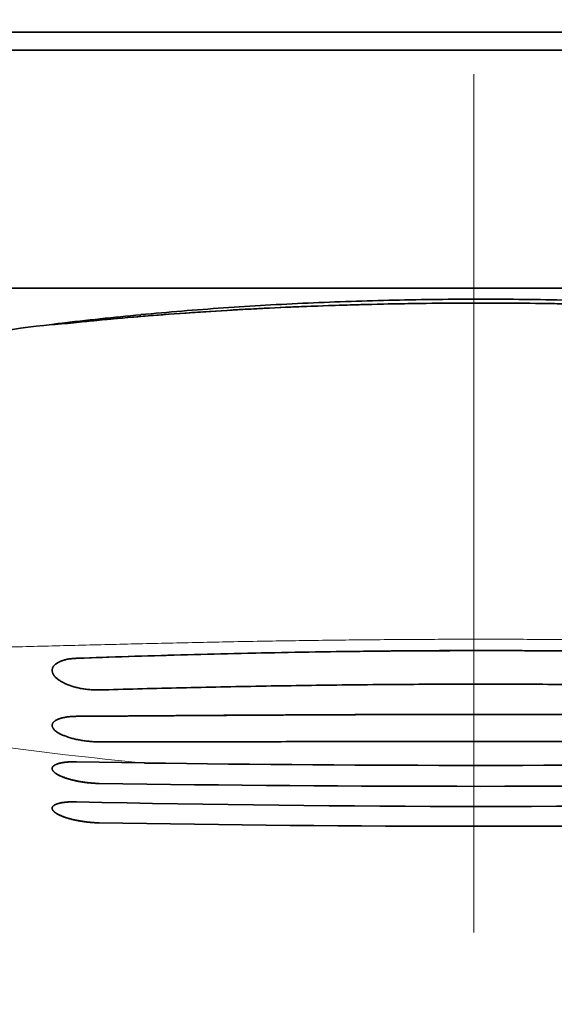
# Model space of a CAD drawing. Extents: x -1000000 to 1000000, y -1000000 to 1000000.
# Drawn here: x 66 to 69, y 183 to 189 of the extents above; entities that cross this region are included whole.
import ezdxf
from ezdxf.enums import TextEntityAlignment as Align

# ---------------------------------------------------------------- set-up
doc = ezdxf.new("R2010")
doc.units = 0
doc.linetypes.add('DASHDOT', pattern=[18.5, 12, -3, 0.5, -3])
doc.layers.get('0').update_dxf_attribs({"lineweight": 13})
doc.styles.get("Standard").update_dxf_attribs({"font": 'isocp.shx'})
doc.dimstyles.get("Standard").update_dxf_attribs({"dimtxt": 2.5, "dimasz": 2.5, "dimexe": 1.25, "dimexo": 0.625, "dimtad": 1, "dimcen": 2.5, "dimadec": 0, "dimazin": 0, "dimtfac": 1, "dimtmove": 0, "dimatfit": 0, "dimfxl": 1, "dimarcsym": 0})

# ---------------------------------------------------------------- blocks, each defined once
blk = doc.blocks.new('*D118')
at = {"color": 7, "lineweight": 13, "ltscale": 0.274894}
for p, q in [((59.92643, 188.32667), (59.92643, 199.322418)), ((77.92643, 188.32667), (77.92643, 199.322418))]:
    blk.add_line(p, q, dxfattribs=at)
at = {"color": 7, "lineweight": 13, "ltscale": 0.45}
blk.add_line((59.92643, 197.322418), (77.92643, 197.322418), dxfattribs=at)
at = {"color": 7, "lineweight": 13}
for points in [[(61.858282, 197.840055), (59.92643, 197.322418), (61.858282, 196.80478)], [(75.994578, 196.80478), (77.92643, 197.322418), (75.994578, 197.840055)]]:
    blk.add_lwpolyline(points, dxfattribs=at)
for s, p, p2 in [('45', (66.991559, 198.322418), (70.8613, 198.322418)), ('"', (72.262837, 194.322418), (73.729504, 194.322418)), ('1.77', (64.123356, 194.322418), (72.262837, 194.322418))]:
    blk.add_text(s, height=2, dxfattribs=at).set_placement(p, p2, align=Align.FIT)
blk = doc.blocks.new('*D123')
at = {"color": 7, "lineweight": 13}
for p, q in [((43.68643, 249.580993), (43.68643, 280.970599)), ((84.166429, 225.040301), (84.166429, 280.970599)), ((43.68643, 278.970599), (84.166429, 278.970599)), ((43.68643, 209.475845), (43.68643, 248.264605)), ((84.166429, 165.406671), (84.166429, 216.372863)), ((43.68643, 161.206671), (43.68643, 208.300277))]:
    blk.add_line(p, q, dxfattribs=at)
at = {"color": 7, "lineweight": 13, "ltscale": 0.031261}
blk.add_line((84.166429, 221.538299), (84.166429, 222.788757), dxfattribs=at)
at = {"color": 7, "lineweight": 13, "ltscale": 0.066428}
blk.add_line((84.166429, 217.605773), (84.166429, 220.262878), dxfattribs=at)
at = {"color": 7, "lineweight": 13}
for points in [[(45.618282, 279.488238), (43.68643, 278.970599), (45.618282, 278.45296)], [(82.234578, 278.45296), (84.166429, 278.970599), (82.234578, 279.488238)]]:
    blk.add_lwpolyline(points, dxfattribs=at)
for s, p, p2 in [('101.2', (58.789254, 279.970599), (69.063605, 279.970599)), ('"', (67.262837, 275.970599), (68.729504, 275.970599)), ('3.98', (59.123356, 275.970599), (67.262837, 275.970599))]:
    blk.add_text(s, height=2, dxfattribs=at).set_placement(p, p2, align=Align.FIT)
blk = doc.blocks.new('BLOCK94')
at = {"color": 7, "linetype": 'DASHDOT', "lineweight": 13}
blk.add_line((0, 131.161469), (0, -96.310356), dxfattribs=at)
blk = doc.blocks.new('BLOCK108')
at = {"color": 7, "lineweight": 35}
for p, q in [((-22.5, 39.25), (22.5, 39.25)), ((21.603, 39), (-21.603, 39))]:
    blk.add_line(p, q, dxfattribs=at)
at = {"color": 7, "lineweight": 35, "ltscale": 0.175}
blk.add_line((3.5, 39), (-3.5, 39), dxfattribs=at)
at = {"color": 7, "lineweight": 35, "ltscale": 0.4375}
blk.add_line((8.75, 35.671), (-8.75, 35.671), dxfattribs=at)
at = {"color": 7, "lineweight": 35, "ltscale": 0.023776}
blk.add_line((-5.557, 29.047), (-4.606, 29.031), dxfattribs=at)
blk.add_line((-5.557, 29.047), (-4.606, 29.031), dxfattribs=at)
at = {"color": 7, "lineweight": 35}
for centre, radius, start, end in [((0.098, -14.447), 49.973, 95.4624, 96.7721), ((0.097, -14.435), 49.961, 96.772, 98.8078), ((-6.192, 40.474), 5.32, 273.1469, 276.8527), ((-6.192, 40.471), 5.317, 273.1461, 276.854), ((-5.7, 34.068), 1.113, 94.8429, 100.3331), ((-5.7, 34.067), 1.114, 94.8466, 100.3299), ((0.189, -121.465), 152.067, 89.6458, 92.16534), ((0.1, 367.724), 338.727, 269.20391, 270.79609), ((0.1, 367.724), 338.727, 269.20391, 270.79609), ((0.1, 377.299), 348.595, 269.12179, 270.87819), ((0.1, 377.299), 348.595, 269.12179, 270.87819), ((0.1, 274.968), 246.545, 268.68518, 271.31479), ((0.1, 274.968), 246.545, 268.68518, 271.31479), ((0.1, 325.015), 296.869, 268.96876, 271.03122), ((0.1, 325.015), 296.869, 268.96876, 271.03122)]:
    blk.add_arc(centre, radius, start, end, dxfattribs=at)
for points, knots in [([(-5.557, 35.191), (-5.345, 35.213), (-4.917, 35.254), (-4.269, 35.307), (-3.613, 35.352), (-2.948, 35.389), (-2.277, 35.419), (-1.601, 35.441), (-0.92, 35.456), (-0.238, 35.463), (0.445, 35.463), (0.901, 35.458), (1.129, 35.454)], [0, 0, 0, 0, 0.640219, 1.290075, 1.948543, 2.614507, 3.28676, 3.964009, 4.64488, 5.327924, 6.011661, 6.694629, 6.694629, 6.694629, 6.694629]), ([(5.757, 35.191), (5.567, 35.211), (5.185, 35.248), (4.608, 35.296), (4.023, 35.338), (3.431, 35.374), (2.833, 35.404), (2.231, 35.427), (1.625, 35.445), (1.016, 35.457), (0.405, 35.463), (-0.206, 35.463), (-0.816, 35.457), (-1.425, 35.445), (-2.031, 35.427), (-2.633, 35.404), (-3.231, 35.374), (-3.823, 35.338), (-4.408, 35.296), (-4.985, 35.248), (-5.367, 35.211), (-5.557, 35.191)], [0, 0, 0, 0, 0.571985, 1.151759, 1.738601, 2.33173, 2.930305, 3.533432, 4.140159, 4.749486, 5.360366, 5.971743, 6.582575, 7.191834, 7.798516, 8.401637, 9.000241, 9.593404, 10.180272, 10.760058, 11.332045, 11.332045, 11.332045, 11.332045]), ([(-4.659, 35.3), (-4.467, 35.318), (-4.082, 35.352), (-3.499, 35.396), (-2.91, 35.433), (-2.315, 35.464), (-1.716, 35.487), (-1.112, 35.504), (-0.507, 35.514), (0.1, 35.518), (0.707, 35.514), (1.312, 35.504), (1.916, 35.487), (2.515, 35.464), (3.11, 35.433), (3.699, 35.396), (4.282, 35.352), (4.667, 35.318), (4.859, 35.3)], [0, 0, 0, 0, 0.577017, 1.16125, 1.751834, 2.34784, 2.948273, 3.552083, 4.15816, 4.765357, 5.372529, 5.978547, 6.582304, 7.182722, 7.778749, 8.369369, 8.95363, 9.530661, 9.530661, 9.530661, 9.530661]), ([(4.859, 35.3), (4.667, 35.318), (4.282, 35.352), (3.699, 35.396), (3.11, 35.433), (2.515, 35.464), (1.916, 35.487), (1.312, 35.504), (0.707, 35.514), (0.1, 35.518), (-0.507, 35.514), (-1.112, 35.504), (-1.716, 35.487), (-2.315, 35.464), (-2.91, 35.433), (-3.499, 35.396), (-4.082, 35.352), (-4.467, 35.318), (-4.659, 35.3)], [0, 0, 0, 0, 0.577017, 1.161252, 1.751839, 2.347848, 2.948284, 3.552095, 4.15817, 4.765362, 5.372528, 5.978544, 6.582303, 7.182723, 7.778752, 8.369372, 8.953631, 9.530661, 9.530661, 9.530661, 9.530661]), ([(-5.557, 30.495), (-5.316, 30.503), (-4.83, 30.52), (-4.095, 30.542), (-3.348, 30.561), (-2.592, 30.577), (-1.829, 30.59), (-1.059, 30.598), (-0.287, 30.603), (0.487, 30.603), (1.259, 30.598), (2.029, 30.59), (2.792, 30.577), (3.548, 30.561), (4.295, 30.542), (5.03, 30.52), (5.516, 30.503), (5.757, 30.495)], [0, 0, 0, 0, 0.723055, 1.459145, 2.206572, 2.963511, 3.728013, 4.498008, 5.271314, 6.04569, 6.818924, 7.588845, 8.35333, 9.110305, 9.857773, 10.593886, 11.316945, 11.316945, 11.316945, 11.316945]), ([(-5.557, 30.495), (-5.568, 30.494), (-5.588, 30.493), (-5.619, 30.491), (-5.648, 30.487), (-5.675, 30.483), (-5.701, 30.478), (-5.726, 30.472), (-5.749, 30.465), (-5.77, 30.458), (-5.789, 30.45), (-5.807, 30.441), (-5.824, 30.433), (-5.838, 30.423), (-5.851, 30.414), (-5.863, 30.404), (-5.873, 30.393), (-5.881, 30.383), (-5.888, 30.372), (-5.893, 30.361), (-5.897, 30.349), (-5.9, 30.338), (-5.9, 30.33), (-5.9, 30.326)], [0, 0, 0, 0, 0.0316394, 0.0622014, 0.0915354, 0.1194853, 0.1459957, 0.1711126, 0.1948498, 0.2172246, 0.2382661, 0.2580142, 0.27652, 0.2938463, 0.3100679, 0.3252728, 0.3395634, 0.3530571, 0.3658845, 0.3781889, 0.3901268, 0.4018642, 0.4135723, 0.4135723, 0.4135723, 0.4135723]), ([(-5.557, 30.495), (-5.568, 30.494), (-5.588, 30.493), (-5.619, 30.491), (-5.648, 30.487), (-5.675, 30.483), (-5.701, 30.478), (-5.726, 30.472), (-5.749, 30.465), (-5.77, 30.458), (-5.789, 30.45), (-5.807, 30.441), (-5.824, 30.433), (-5.838, 30.423), (-5.851, 30.414), (-5.863, 30.404), (-5.873, 30.393), (-5.881, 30.383), (-5.888, 30.372), (-5.893, 30.361), (-5.897, 30.349), (-5.9, 30.338), (-5.9, 30.33), (-5.9, 30.326)], [0, 0, 0, 0, 0.031643, 0.0622102, 0.0915454, 0.1194935, 0.1460047, 0.171123, 0.1948618, 0.2172383, 0.2382811, 0.2580299, 0.2765358, 0.2938616, 0.3100827, 0.3252873, 0.3395779, 0.3530718, 0.3658994, 0.3782042, 0.3901427, 0.4018809, 0.4135901, 0.4135901, 0.4135901, 0.4135901]), ([(-5.9, 30.326), (-5.9, 30.322), (-5.9, 30.314), (-5.897, 30.303), (-5.894, 30.291), (-5.889, 30.28), (-5.883, 30.268), (-5.875, 30.257), (-5.867, 30.245), (-5.856, 30.233), (-5.845, 30.222), (-5.831, 30.21), (-5.817, 30.199), (-5.801, 30.187), (-5.784, 30.176), (-5.765, 30.165), (-5.745, 30.154), (-5.723, 30.144), (-5.7, 30.134), (-5.675, 30.124), (-5.65, 30.114), (-5.622, 30.105), (-5.594, 30.096), (-5.565, 30.088), (-5.534, 30.081), (-5.503, 30.074), (-5.471, 30.068), (-5.438, 30.063), (-5.405, 30.059), (-5.372, 30.056), (-5.339, 30.053), (-5.306, 30.052), (-5.274, 30.051), (-5.253, 30.052), (-5.243, 30.052)], [0, 0, 0, 0, 0.0113057, 0.0228815, 0.0348593, 0.0473585, 0.0604849, 0.0743312, 0.0889778, 0.1044941, 0.1209405, 0.1383695, 0.156827, 0.1763537, 0.1969869, 0.2187582, 0.2416882, 0.2657861, 0.2910488, 0.3174604, 0.3449919, 0.3735998, 0.4032258, 0.4338142, 0.4652945, 0.49746, 0.5301433, 0.56327, 0.5965865, 0.629821, 0.6628861, 0.69561, 0.7276927, 0.7588864, 0.7588864, 0.7588864, 0.7588864]), ([(-5.9, 30.326), (-5.9, 30.322), (-5.9, 30.314), (-5.897, 30.303), (-5.894, 30.291), (-5.889, 30.28), (-5.883, 30.268), (-5.875, 30.257), (-5.867, 30.245), (-5.856, 30.233), (-5.844, 30.222), (-5.831, 30.21), (-5.817, 30.199), (-5.801, 30.187), (-5.784, 30.176), (-5.765, 30.165), (-5.745, 30.154), (-5.723, 30.144), (-5.7, 30.134), (-5.675, 30.124), (-5.65, 30.114), (-5.622, 30.105), (-5.594, 30.096), (-5.565, 30.088), (-5.534, 30.081), (-5.503, 30.074), (-5.471, 30.068), (-5.438, 30.063), (-5.405, 30.059), (-5.372, 30.056), (-5.339, 30.053), (-5.306, 30.052), (-5.274, 30.051), (-5.253, 30.052), (-5.243, 30.052)], [0, 0, 0, 0, 0.0113057, 0.0228818, 0.0348599, 0.0473594, 0.0604863, 0.0743329, 0.0889797, 0.1044961, 0.1209425, 0.1383714, 0.1568289, 0.1763558, 0.1969888, 0.2187592, 0.2416881, 0.265785, 0.2910474, 0.3174594, 0.3449914, 0.3735994, 0.4032247, 0.4338118, 0.4652908, 0.4974556, 0.5301375, 0.5632626, 0.5965777, 0.6298107, 0.6628755, 0.6955987, 0.7276787, 0.75887, 0.75887, 0.75887, 0.75887]), ([(-5.243, 30.052), (-5.064, 30.057), (-4.703, 30.067), (-4.157, 30.08), (-3.605, 30.092), (-3.046, 30.104), (-2.481, 30.113), (-1.913, 30.121), (-1.34, 30.127), (-0.765, 30.131), (-0.189, 30.133), (0.389, 30.133), (0.965, 30.131), (1.54, 30.127), (2.113, 30.121), (2.681, 30.113), (3.246, 30.104), (3.805, 30.092), (4.357, 30.08), (4.903, 30.067), (5.264, 30.057), (5.443, 30.052)], [0, 0, 0, 0, 0.537875, 1.083667, 1.636601, 2.195853, 2.760556, 3.329796, 3.902615, 4.478014, 5.054955, 5.632393, 6.209291, 6.784632, 7.357411, 7.926647, 8.491377, 9.050664, 9.603622, 10.149426, 10.687302, 10.687302, 10.687302, 10.687302]), ([(-5.243, 30.052), (-5.064, 30.057), (-4.703, 30.067), (-4.157, 30.08), (-3.605, 30.092), (-3.046, 30.104), (-2.481, 30.113), (-1.913, 30.121), (-1.34, 30.127), (-0.765, 30.131), (-0.189, 30.133), (0.389, 30.133), (0.965, 30.131), (1.54, 30.127), (2.113, 30.121), (2.681, 30.113), (3.246, 30.104), (3.805, 30.092), (4.357, 30.08), (4.903, 30.067), (5.264, 30.057), (5.443, 30.052)], [0, 0, 0, 0, 0.537874, 1.083666, 1.636602, 2.195857, 2.760563, 3.329806, 3.902627, 4.478025, 5.054962, 5.632395, 6.20929, 6.784629, 7.35741, 7.926649, 8.491381, 9.050666, 9.603624, 10.149426, 10.687302, 10.687302, 10.687302, 10.687302]), ([(-5.557, 29.683), (-5.568, 29.683), (-5.588, 29.682), (-5.618, 29.681), (-5.647, 29.679), (-5.674, 29.676), (-5.7, 29.673), (-5.725, 29.668), (-5.748, 29.664), (-5.769, 29.658), (-5.788, 29.653), (-5.806, 29.646), (-5.823, 29.64), (-5.838, 29.633), (-5.851, 29.625), (-5.862, 29.618), (-5.872, 29.61), (-5.881, 29.602), (-5.888, 29.593), (-5.893, 29.584), (-5.897, 29.575), (-5.9, 29.566), (-5.9, 29.56), (-5.9, 29.557)], [0, 0, 0, 0, 0.0313486, 0.0615392, 0.0904628, 0.1180369, 0.144206, 0.1689408, 0.1922317, 0.2140812, 0.2345027, 0.2535205, 0.2711699, 0.2874975, 0.3025628, 0.3164391, 0.3292165, 0.3410052, 0.3519362, 0.3621656, 0.3718768, 0.3812787, 0.3905971, 0.3905971, 0.3905971, 0.3905971]), ([(-5.557, 29.683), (-5.568, 29.683), (-5.588, 29.682), (-5.618, 29.681), (-5.647, 29.679), (-5.674, 29.676), (-5.7, 29.673), (-5.725, 29.668), (-5.748, 29.664), (-5.769, 29.658), (-5.788, 29.653), (-5.806, 29.646), (-5.823, 29.64), (-5.838, 29.633), (-5.851, 29.625), (-5.862, 29.618), (-5.872, 29.61), (-5.881, 29.602), (-5.888, 29.593), (-5.893, 29.584), (-5.897, 29.575), (-5.9, 29.566), (-5.9, 29.56), (-5.9, 29.557)], [0, 0, 0, 0, 0.031352, 0.0615459, 0.0904721, 0.1180485, 0.1442196, 0.1689564, 0.1922494, 0.2141009, 0.2345239, 0.2535426, 0.271192, 0.2875192, 0.3025836, 0.3164592, 0.3292363, 0.3410246, 0.3519555, 0.3621849, 0.3718965, 0.381299, 0.3906187, 0.3906187, 0.3906187, 0.3906187]), ([(-5.557, 29.683), (-5.364, 29.684), (-4.976, 29.687), (-4.389, 29.691), (-3.794, 29.695), (-3.192, 29.699), (-2.584, 29.702), (-1.971, 29.705), (-1.354, 29.708), (-0.735, 29.709), (-0.114, 29.71), (0.507, 29.71), (0.922, 29.709), (1.129, 29.709)], [0, 0, 0, 0, 0.578597, 1.165972, 1.761249, 2.363498, 2.971736, 3.584926, 4.201983, 4.821774, 5.443124, 6.064853, 6.685795, 6.685795, 6.685795, 6.685795]), ([(-5.557, 29.683), (-5.367, 29.684), (-4.985, 29.687), (-4.408, 29.69), (-3.823, 29.695), (-3.231, 29.698), (-2.634, 29.702), (-2.031, 29.705), (-1.425, 29.707), (-0.816, 29.709), (-0.206, 29.71), (0.406, 29.71), (1.016, 29.709), (1.625, 29.707), (2.231, 29.705), (2.834, 29.702), (3.431, 29.698), (4.023, 29.695), (4.608, 29.69), (5.185, 29.687), (5.567, 29.684), (5.757, 29.683)], [0, 0, 0, 0, 0.569045, 1.146597, 1.731824, 2.323844, 2.921723, 3.524478, 4.131078, 4.740447, 5.351471, 5.963028, 6.574009, 7.183319, 7.789879, 8.39263, 8.990535, 9.582585, 10.167835, 10.745397, 11.314444, 11.314444, 11.314444, 11.314444]), ([(-5.9, 29.557), (-5.9, 29.554), (-5.9, 29.547), (-5.897, 29.538), (-5.894, 29.529), (-5.889, 29.52), (-5.883, 29.51), (-5.875, 29.501), (-5.866, 29.491), (-5.856, 29.482), (-5.844, 29.472), (-5.83, 29.463), (-5.816, 29.454), (-5.8, 29.444), (-5.782, 29.435), (-5.763, 29.426), (-5.743, 29.417), (-5.721, 29.408), (-5.698, 29.4), (-5.673, 29.391), (-5.647, 29.383), (-5.62, 29.375), (-5.592, 29.368), (-5.562, 29.361), (-5.532, 29.355), (-5.5, 29.349), (-5.468, 29.344), (-5.436, 29.339), (-5.403, 29.335), (-5.371, 29.332), (-5.338, 29.329), (-5.306, 29.327), (-5.274, 29.326), (-5.253, 29.326), (-5.243, 29.326)], [0, 0, 0, 0, 0.0090176, 0.0183578, 0.0281917, 0.0386665, 0.0499052, 0.0620088, 0.0750596, 0.0891249, 0.1042601, 0.120511, 0.1379162, 0.1565085, 0.1763167, 0.1973631, 0.2196592, 0.2432046, 0.2679867, 0.29398, 0.3211454, 0.349429, 0.3787616, 0.4090792, 0.4402932, 0.4721893, 0.5046046, 0.5374522, 0.5704727, 0.6034071, 0.6361656, 0.6685705, 0.7003328, 0.7312141, 0.7312141, 0.7312141, 0.7312141]), ([(-5.9, 29.557), (-5.9, 29.554), (-5.9, 29.547), (-5.897, 29.538), (-5.894, 29.529), (-5.889, 29.52), (-5.883, 29.51), (-5.875, 29.501), (-5.866, 29.491), (-5.856, 29.482), (-5.844, 29.472), (-5.83, 29.463), (-5.816, 29.454), (-5.8, 29.444), (-5.782, 29.435), (-5.763, 29.426), (-5.743, 29.417), (-5.721, 29.408), (-5.698, 29.4), (-5.673, 29.391), (-5.647, 29.383), (-5.62, 29.375), (-5.592, 29.368), (-5.562, 29.361), (-5.532, 29.355), (-5.5, 29.349), (-5.468, 29.344), (-5.436, 29.339), (-5.403, 29.335), (-5.371, 29.332), (-5.338, 29.329), (-5.306, 29.327), (-5.274, 29.326), (-5.253, 29.326), (-5.243, 29.326)], [0, 0, 0, 0, 0.0090176, 0.0183583, 0.028193, 0.0386687, 0.0499084, 0.062013, 0.0750647, 0.0891307, 0.1042665, 0.1205178, 0.1379235, 0.1565162, 0.1763244, 0.1973701, 0.2196651, 0.2432095, 0.2679912, 0.2939848, 0.3211505, 0.3494339, 0.3787653, 0.409081, 0.4402932, 0.4721878, 0.504601, 0.5374463, 0.5704645, 0.6033964, 0.6361536, 0.668557, 0.7003156, 0.7311938, 0.7311938, 0.7311938, 0.7311938]), ([(-5.243, 29.326), (-5.064, 29.325), (-4.703, 29.325), (-4.158, 29.326), (-3.605, 29.327), (-3.047, 29.328), (-2.482, 29.329), (-1.913, 29.33), (-1.341, 29.331), (-0.765, 29.331), (-0.189, 29.332), (0.389, 29.332), (0.965, 29.331), (1.541, 29.331), (2.113, 29.33), (2.682, 29.329), (3.247, 29.328), (3.805, 29.327), (4.358, 29.326), (4.903, 29.325), (5.264, 29.325), (5.443, 29.326)], [0, 0, 0, 0, 0.537286, 1.082647, 1.635298, 2.194398, 2.759063, 3.328359, 3.901308, 4.47689, 5.054049, 5.631716, 6.208836, 6.784365, 7.357279, 7.926572, 8.491262, 9.050395, 9.603068, 10.14844, 10.685728, 10.685728, 10.685728, 10.685728]), ([(-5.243, 29.326), (-5.064, 29.325), (-4.703, 29.325), (-4.158, 29.326), (-3.605, 29.327), (-3.047, 29.328), (-2.482, 29.329), (-1.913, 29.33), (-1.341, 29.331), (-0.765, 29.331), (-0.189, 29.332), (0.389, 29.332), (0.965, 29.331), (1.541, 29.331), (2.113, 29.33), (2.682, 29.329), (3.247, 29.328), (3.805, 29.327), (4.358, 29.326), (4.903, 29.325), (5.264, 29.325), (5.443, 29.326)], [0, 0, 0, 0, 0.537285, 1.082647, 1.635299, 2.194403, 2.759072, 3.328372, 3.901324, 4.476905, 5.054058, 5.631719, 6.208834, 6.784362, 7.357278, 7.926575, 8.491267, 9.050398, 9.60307, 10.148441, 10.685728, 10.685728, 10.685728, 10.685728]), ([(-5.9, 28.952), (-5.9, 28.954), (-5.9, 28.959), (-5.898, 28.966), (-5.895, 28.972), (-5.891, 28.979), (-5.886, 28.985), (-5.879, 28.99), (-5.872, 28.996), (-5.864, 29.001), (-5.854, 29.007), (-5.843, 29.011), (-5.832, 29.016), (-5.819, 29.02), (-5.805, 29.024), (-5.791, 29.028), (-5.775, 29.032), (-5.759, 29.035), (-5.742, 29.037), (-5.724, 29.04), (-5.705, 29.042), (-5.686, 29.044), (-5.665, 29.045), (-5.645, 29.046), (-5.624, 29.047), (-5.602, 29.048), (-5.58, 29.048), (-5.565, 29.047), (-5.557, 29.047)], [0, 0, 0, 0, 0.0067669, 0.0135751, 0.0206065, 0.0280253, 0.0359686, 0.0445445, 0.0538335, 0.0638931, 0.0747622, 0.0864643, 0.0990112, 0.1124049, 0.1266395, 0.1417025, 0.1575761, 0.1742375, 0.1916598, 0.2098127, 0.2286628, 0.248174, 0.2683079, 0.2890239, 0.3102795, 0.3320309, 0.3542327, 0.3768383, 0.3768383, 0.3768383, 0.3768383]), ([(-5.557, 29.047), (-5.565, 29.047), (-5.58, 29.048), (-5.603, 29.048), (-5.626, 29.047), (-5.648, 29.046), (-5.669, 29.045), (-5.69, 29.043), (-5.71, 29.041), (-5.729, 29.039), (-5.748, 29.036), (-5.765, 29.033), (-5.782, 29.03), (-5.797, 29.026), (-5.812, 29.022), (-5.826, 29.018), (-5.838, 29.013), (-5.85, 29.009), (-5.86, 29.003), (-5.869, 28.998), (-5.877, 28.992), (-5.884, 28.986), (-5.89, 28.98), (-5.894, 28.973), (-5.898, 28.967), (-5.9, 28.96), (-5.9, 28.955), (-5.9, 28.953)], [0, 0, 0, 0, 0.0234494, 0.0464621, 0.0689862, 0.0909712, 0.1123681, 0.1331298, 0.1532114, 0.1725707, 0.191168, 0.2089672, 0.2259359, 0.2420457, 0.2572734, 0.2716017, 0.2850202, 0.297527, 0.3091303, 0.3198512, 0.3297269, 0.338815, 0.3471981, 0.3549898, 0.3623369, 0.3694187, 0.3764369, 0.3764369, 0.3764369, 0.3764369]), ([(-5.9, 28.953), (-5.9, 28.95), (-5.9, 28.946), (-5.898, 28.939), (-5.895, 28.932), (-5.891, 28.925), (-5.886, 28.917), (-5.88, 28.91), (-5.873, 28.903), (-5.864, 28.896), (-5.855, 28.889), (-5.845, 28.881), (-5.833, 28.874), (-5.821, 28.867), (-5.808, 28.86), (-5.794, 28.853), (-5.779, 28.846), (-5.763, 28.84), (-5.746, 28.833), (-5.729, 28.826), (-5.711, 28.82), (-5.692, 28.814), (-5.673, 28.808), (-5.653, 28.802), (-5.632, 28.797), (-5.611, 28.791), (-5.589, 28.786), (-5.567, 28.781), (-5.545, 28.777), (-5.522, 28.772), (-5.499, 28.768), (-5.476, 28.765), (-5.453, 28.761), (-5.429, 28.758), (-5.406, 28.755), (-5.382, 28.753), (-5.359, 28.751), (-5.335, 28.749), (-5.312, 28.747), (-5.289, 28.746), (-5.266, 28.745), (-5.25, 28.745), (-5.243, 28.745)], [0, 0, 0, 0, 0.0068002, 0.0138958, 0.02143, 0.0295185, 0.0382498, 0.0476887, 0.0578801, 0.0688532, 0.0806246, 0.0932013, 0.1065821, 0.1207595, 0.1357206, 0.151448, 0.1679204, 0.1851131, 0.2029984, 0.2215461, 0.2407237, 0.2604966, 0.2808286, 0.3016818, 0.3230169, 0.3447937, 0.3669706, 0.389505, 0.4123531, 0.4354703, 0.4588109, 0.4823285, 0.505976, 0.529706, 0.5534706, 0.5772217, 0.600911, 0.6244906, 0.6479123, 0.67113, 0.6941048, 0.7167741, 0.7167741, 0.7167741, 0.7167741]), ([(-5.243, 28.745), (-5.251, 28.745), (-5.266, 28.745), (-5.29, 28.746), (-5.313, 28.747), (-5.337, 28.749), (-5.361, 28.751), (-5.386, 28.753), (-5.41, 28.756), (-5.434, 28.759), (-5.458, 28.762), (-5.482, 28.766), (-5.506, 28.769), (-5.529, 28.774), (-5.552, 28.778), (-5.575, 28.783), (-5.597, 28.788), (-5.619, 28.793), (-5.641, 28.799), (-5.661, 28.805), (-5.682, 28.811), (-5.701, 28.817), (-5.72, 28.823), (-5.738, 28.83), (-5.756, 28.837), (-5.772, 28.843), (-5.788, 28.85), (-5.803, 28.857), (-5.817, 28.865), (-5.829, 28.872), (-5.841, 28.879), (-5.852, 28.887), (-5.862, 28.894), (-5.871, 28.901), (-5.878, 28.909), (-5.885, 28.916), (-5.89, 28.924), (-5.895, 28.931), (-5.898, 28.938), (-5.9, 28.945), (-5.9, 28.95), (-5.9, 28.952)], [0, 0, 0, 0, 0.0232145, 0.0467423, 0.0705334, 0.0945368, 0.1187013, 0.1429751, 0.1673065, 0.1916435, 0.2159345, 0.240128, 0.264173, 0.288019, 0.3116165, 0.3349166, 0.3578717, 0.3804353, 0.4025622, 0.4242084, 0.445331, 0.4658886, 0.4858412, 0.5051509, 0.5237817, 0.5417, 0.5588748, 0.5752781, 0.5908856, 0.6056769, 0.6196365, 0.6327543, 0.6450272, 0.6564599, 0.6670677, 0.6768789, 0.6859383, 0.6943114, 0.7020895, 0.7093932, 0.7163736, 0.7163736, 0.7163736, 0.7163736]), ([(-5.9, 28.397), (-5.9, 28.399), (-5.9, 28.403), (-5.898, 28.41), (-5.895, 28.416), (-5.891, 28.422), (-5.886, 28.428), (-5.879, 28.434), (-5.872, 28.439), (-5.863, 28.444), (-5.854, 28.449), (-5.843, 28.454), (-5.831, 28.458), (-5.819, 28.462), (-5.805, 28.466), (-5.791, 28.47), (-5.775, 28.473), (-5.759, 28.476), (-5.742, 28.479), (-5.724, 28.481), (-5.705, 28.483), (-5.685, 28.485), (-5.665, 28.486), (-5.645, 28.487), (-5.624, 28.488), (-5.602, 28.488), (-5.58, 28.488), (-5.565, 28.488), (-5.557, 28.487)], [0, 0, 0, 0, 0.0065374, 0.013127, 0.0199565, 0.0271933, 0.0349754, 0.0434098, 0.0525754, 0.0625274, 0.0733024, 0.0849222, 0.0973967, 0.1107266, 0.1249048, 0.1399179, 0.1557471, 0.1723691, 0.1897566, 0.2078786, 0.2267016, 0.2461893, 0.2663028, 0.2870014, 0.3082426, 0.329982, 0.3521743, 0.3747727, 0.3747727, 0.3747727, 0.3747727]), ([(-5.557, 28.487), (-5.565, 28.488), (-5.58, 28.488), (-5.603, 28.488), (-5.626, 28.487), (-5.648, 28.487), (-5.669, 28.486), (-5.69, 28.484), (-5.71, 28.482), (-5.729, 28.48), (-5.748, 28.478), (-5.765, 28.475), (-5.782, 28.472), (-5.797, 28.468), (-5.812, 28.464), (-5.826, 28.46), (-5.838, 28.456), (-5.85, 28.451), (-5.86, 28.446), (-5.869, 28.441), (-5.877, 28.435), (-5.884, 28.429), (-5.89, 28.423), (-5.894, 28.417), (-5.898, 28.411), (-5.9, 28.404), (-5.9, 28.399), (-5.9, 28.397)], [0, 0, 0, 0, 0.0234617, 0.0464836, 0.0690132, 0.0909998, 0.1123941, 0.1331486, 0.1532182, 0.17256, 0.1911342, 0.2089042, 0.2258368, 0.2419032, 0.2570794, 0.2713471, 0.2846947, 0.2971189, 0.3086265, 0.3192366, 0.3289845, 0.3379258, 0.3461416, 0.353745, 0.3608844, 0.3677434, 0.3745306, 0.3745306, 0.3745306, 0.3745306]), ([(-5.243, 28.194), (-5.251, 28.194), (-5.266, 28.194), (-5.29, 28.195), (-5.313, 28.197), (-5.337, 28.198), (-5.361, 28.2), (-5.386, 28.202), (-5.41, 28.205), (-5.434, 28.208), (-5.458, 28.211), (-5.482, 28.215), (-5.506, 28.219), (-5.529, 28.223), (-5.552, 28.227), (-5.575, 28.232), (-5.598, 28.237), (-5.619, 28.242), (-5.641, 28.248), (-5.662, 28.253), (-5.682, 28.259), (-5.702, 28.265), (-5.72, 28.271), (-5.739, 28.278), (-5.756, 28.284), (-5.773, 28.291), (-5.788, 28.298), (-5.803, 28.305), (-5.817, 28.312), (-5.83, 28.319), (-5.842, 28.326), (-5.852, 28.333), (-5.862, 28.34), (-5.871, 28.348), (-5.879, 28.355), (-5.885, 28.362), (-5.89, 28.369), (-5.895, 28.376), (-5.898, 28.383), (-5.9, 28.39), (-5.9, 28.395), (-5.9, 28.397)], [0, 0, 0, 0, 0.0232216, 0.0467587, 0.0705607, 0.0945764, 0.1187541, 0.1430417, 0.1673869, 0.1917374, 0.216041, 0.2402459, 0.2643005, 0.2881539, 0.3117559, 0.3350572, 0.3580095, 0.3805659, 0.4026806, 0.4243089, 0.4454074, 0.4659342, 0.4858489, 0.505113, 0.5236899, 0.5415456, 0.5586487, 0.5749706, 0.5904865, 0.6051755, 0.6190214, 0.6320138, 0.6441486, 0.6554301, 0.665873, 0.6755051, 0.684371, 0.692537, 0.7000957, 0.7071713, 0.7139202, 0.7139202, 0.7139202, 0.7139202]), ([(-5.9, 28.397), (-5.9, 28.395), (-5.9, 28.39), (-5.898, 28.384), (-5.895, 28.377), (-5.891, 28.37), (-5.886, 28.363), (-5.88, 28.356), (-5.873, 28.349), (-5.864, 28.342), (-5.855, 28.335), (-5.845, 28.328), (-5.833, 28.321), (-5.821, 28.314), (-5.808, 28.307), (-5.794, 28.301), (-5.779, 28.294), (-5.763, 28.287), (-5.746, 28.281), (-5.729, 28.274), (-5.711, 28.268), (-5.692, 28.262), (-5.673, 28.256), (-5.653, 28.251), (-5.632, 28.245), (-5.611, 28.24), (-5.589, 28.235), (-5.567, 28.23), (-5.545, 28.226), (-5.522, 28.222), (-5.499, 28.218), (-5.476, 28.214), (-5.453, 28.21), (-5.429, 28.207), (-5.406, 28.205), (-5.382, 28.202), (-5.359, 28.2), (-5.335, 28.198), (-5.312, 28.196), (-5.289, 28.195), (-5.266, 28.194), (-5.25, 28.194), (-5.243, 28.194)], [0, 0, 0, 0, 0.0065753, 0.0134519, 0.0207774, 0.02867, 0.0372193, 0.0464899, 0.0565265, 0.0673574, 0.0789988, 0.0914565, 0.1047289, 0.1188077, 0.1336795, 0.1493263, 0.1657264, 0.1828544, 0.2006824, 0.2191797, 0.2383132, 0.2580481, 0.2783477, 0.2991736, 0.3204863, 0.3422447, 0.364407, 0.3869302, 0.4097699, 0.4328811, 0.4562177, 0.4797329, 0.5033792, 0.5271088, 0.5508734, 0.5746246, 0.5983138, 0.6218925, 0.6453126, 0.6685275, 0.691498, 0.7141614, 0.7141614, 0.7141614, 0.7141614])]:
    blk.add_open_spline(points, degree=3, knots=knots, dxfattribs=at)

msp = doc.modelspace()

# ---------------------------------------------------------------- linework, layer by layer
at = {"color": 7, "lineweight": 13}
msp.add_ellipse((68.9664, 203.6329), major_axis=(-19.7333, 0), ratio=0.978148, start_param=1.415004, end_param=1.475254, dxfattribs=at)
for points, knots in [([(68.9664, 185.1111), (68.8508, 185.1111), (68.6198, 185.1105), (68.2737, 185.1077), (67.9287, 185.1033), (67.5852, 185.0974), (67.2436, 185.0902), (66.9046, 185.0822), (66.5684, 185.0738), (66.2357, 185.0654), (66.015, 185.0601), (65.9053, 185.0576)], [0, 0, 0, 0, 0.866992, 1.732645, 2.59574, 3.455082, 4.309484, 5.157765, 5.998744, 6.831248, 7.654146, 7.654146, 7.654146, 7.654146]), ([(72.0275, 185.0576), (71.9178, 185.0601), (71.6972, 185.0654), (71.3645, 185.0738), (71.0285, 185.0822), (70.6894, 185.0902), (70.3479, 185.0974), (70.0043, 185.1033), (69.6592, 185.1077), (69.3131, 185.1105), (69.082, 185.1111), (68.9664, 185.1111)], [0, 0, 0, 0, 0.822752, 1.65511, 2.495967, 3.344186, 4.198609, 5.058051, 5.921295, 6.787074, 7.654071, 7.654071, 7.654071, 7.654071])]:
    msp.add_open_spline(points, degree=3, knots=knots, dxfattribs=at)

# ---------------------------------------------------------------- block references
at = {"lineweight": 0, "xscale": 0.4, "yscale": 0.4, "zscale": 0.4}
for name in ['BLOCK108', 'BLOCK94']:
    msp.add_blockref(name, (68.9264, 172.8067), dxfattribs=at)

# ---------------------------------------------------------------- dimensions: what is measured, and where the dimension line sits
at = {"color": 0, "lineweight": 0}
for base, p1, p2, picture, middle in [((84.1664, 278.9706), (43.6864, 159.2067), (84.1664, 163.4067), '*D123', (63.9264, 278.9706)), ((77.9264, 197.3224), (59.9264, 188.3267), (77.9264, 188.3267), '*D118', (68.9264, 197.3224))]:
    dim = msp.add_linear_dim(base=base, p1=p1, p2=p2, angle=359.9981, dimstyle='STANDARD', override={"dimlfac": 2.5}, dxfattribs=at)
    dim.commit()
    dim.dimension.update_dxf_attribs({"geometry": picture, "text_midpoint": middle, "dimtype": 160, "oblique_angle": 89.9995})

doc.saveas('drawing.dxf')
